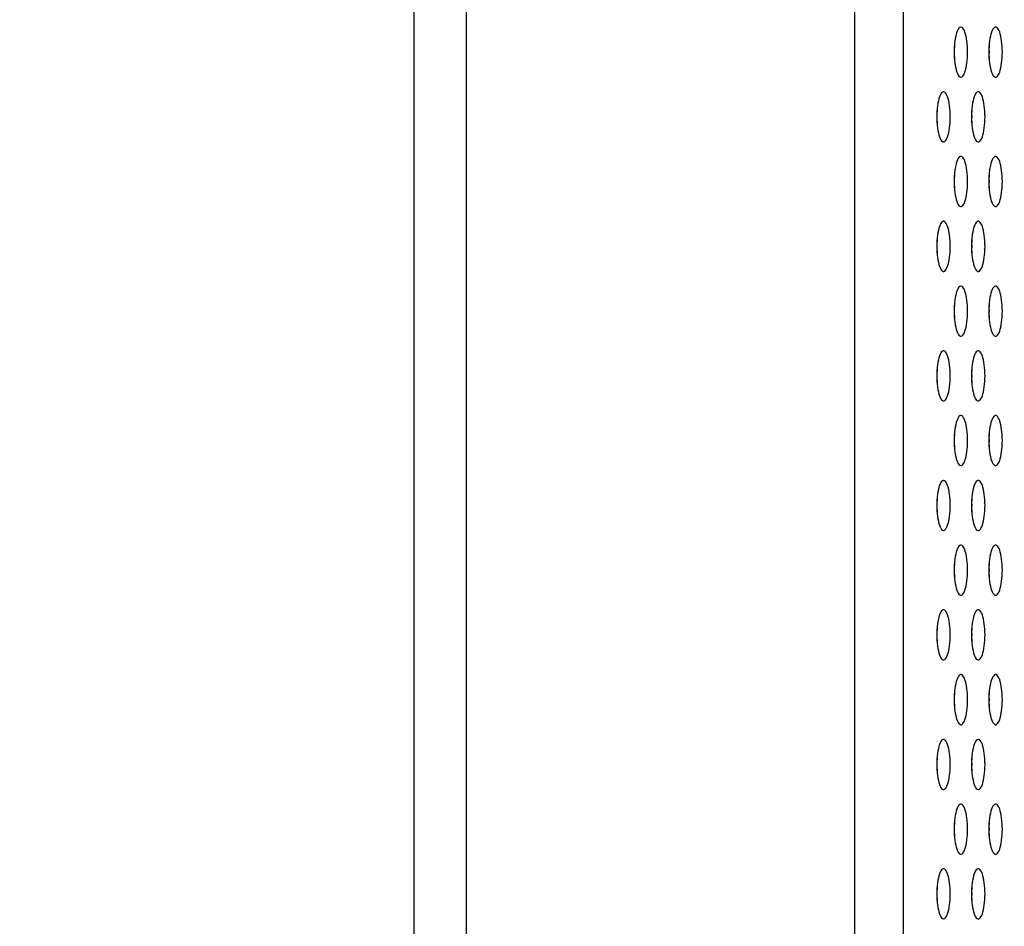
# Model space of a CAD drawing. Extents: x 0 to 3000, y 0 to 2000.
# Drawn here: x 1624 to 1671, y 725 to 769 of the extents above; entities that cross this region are included whole.
import ezdxf

# ---------------------------------------------------------------- set-up
doc = ezdxf.new("R2010")
doc.units = 0
doc.header["$LTSCALE"] = 165
doc.layers.get('0').update_dxf_attribs({"linetype": 'CONTINUOUS'})
doc.layers.add('MASKING3', color=7, linetype='CONTINUOUS')
doc.dimstyles.get("Standard").update_dxf_attribs({"dimtxt": 2.5, "dimasz": 2.5, "dimexe": 1.25, "dimexo": 0.625, "dimtad": 1, "dimcen": 2.5, "dimazin": 3, "dimtfac": 1, "dimtmove": 0, "dimatfit": 3})

# ---------------------------------------------------------------- blocks, each defined once
blk = doc.blocks.new('_OPEN')
at = {"color": 0, "linetype": 'BYBLOCK'}
for p, q in [((0, 0), (-1, 0.2)), ((-1, -0.2), (0, 0)), ((-1, 0), (0, 0))]:
    blk.add_line(p, q, dxfattribs=at)
blk = doc.blocks.new('*D2')
at = {"color": 2, "linetype": 'CONTINUOUS'}
for p, q in [((1606.487, 922.751), (1576.487, 922.751)), ((1576.487, 922.751), (1640.027, 922.751)), ((1766.452, 922.751), (1640.027, 922.751)), ((1673.567, 922.751), (1766.452, 922.751))]:
    blk.add_line(p, q, dxfattribs=at)
at = {"color": 2, "linetype": 'CONTINUOUS', "xscale": 20, "yscale": 20, "zscale": 20}
blk.add_blockref('_OPEN', (1606.487, 922.751), dxfattribs=at)
at = {"color": 2, "linetype": 'CONTINUOUS', "xscale": 20, "yscale": 20, "zscale": 20, "rotation": 180}
blk.add_blockref('_OPEN', (1673.567, 922.751), dxfattribs=at)

msp = doc.modelspace()

# ---------------------------------------------------------------- linework, layer by layer
at = {"color": 7, "linetype": 'CONTINUOUS'}
for p, q in [((1642.487, 565.066), (1642.487, 1124.866)), ((1665.891, 998.099), (1665.891, 649.311)), ((1644.987, 637.982), (1644.987, 983.618))]:
    msp.add_line(p, q, dxfattribs=at)
for points in [[(1663.562, 997.633), (1663.562, 649.109), (1663.561, 648.907), (1663.56, 648.705)], [(1668.65, 768.366), (1668.631, 768.364), (1668.593, 768.347), (1668.556, 768.313), (1668.521, 768.264), (1668.487, 768.2), (1668.456, 768.121), (1668.427, 768.03), (1668.402, 767.928), (1668.38, 767.815), (1668.362, 767.695), (1668.347, 767.569), (1668.337, 767.437), (1668.331, 767.302), (1668.329, 767.166)], [(1668.972, 767.166), (1668.97, 767.302), (1668.964, 767.437), (1668.953, 767.569), (1668.939, 767.695), (1668.921, 767.815), (1668.899, 767.928), (1668.873, 768.03), (1668.845, 768.121), (1668.814, 768.2), (1668.78, 768.264), (1668.744, 768.313), (1668.707, 768.347), (1668.669, 768.364), (1668.65, 768.366)], [(1670.312, 768.366), (1670.293, 768.364), (1670.255, 768.347), (1670.218, 768.313), (1670.182, 768.264), (1670.148, 768.2), (1670.117, 768.121), (1670.088, 768.03), (1670.063, 767.928), (1670.041, 767.815), (1670.023, 767.695), (1670.009, 767.569), (1669.998, 767.437), (1669.992, 767.302), (1669.99, 767.166)], [(1670.633, 767.166), (1670.631, 767.302), (1670.625, 767.437), (1670.615, 767.569), (1670.6, 767.695), (1670.582, 767.815), (1670.56, 767.928), (1670.535, 768.03), (1670.506, 768.121), (1670.475, 768.2), (1670.441, 768.264), (1670.406, 768.313), (1670.369, 768.347), (1670.331, 768.364), (1670.312, 768.366)], [(1668.329, 767.166), (1668.331, 767.03), (1668.337, 766.895), (1668.347, 766.763), (1668.362, 766.637), (1668.38, 766.516), (1668.402, 766.404), (1668.427, 766.302), (1668.456, 766.211), (1668.487, 766.132), (1668.521, 766.068), (1668.556, 766.018), (1668.593, 765.985), (1668.631, 765.968), (1668.65, 765.966)], [(1668.351, 767.166), (1668.349, 767.302), (1668.342, 767.437), (1668.34, 767.471)], [(1668.34, 766.861), (1668.342, 766.895), (1668.349, 767.03), (1668.351, 767.166)], [(1668.65, 765.966), (1668.669, 765.968), (1668.707, 765.985), (1668.744, 766.018), (1668.78, 766.068), (1668.814, 766.132), (1668.845, 766.211), (1668.873, 766.302), (1668.899, 766.404), (1668.921, 766.516), (1668.939, 766.637), (1668.953, 766.763), (1668.964, 766.895), (1668.97, 767.03), (1668.972, 767.166)], [(1669.99, 767.166), (1669.992, 767.03), (1669.998, 766.895), (1670.009, 766.763), (1670.023, 766.637), (1670.041, 766.516), (1670.063, 766.404), (1670.088, 766.302), (1670.117, 766.211), (1670.148, 766.132), (1670.182, 766.068), (1670.218, 766.018), (1670.255, 765.985), (1670.293, 765.968), (1670.312, 765.966)], [(1670.012, 767.166), (1670.01, 767.302), (1670.004, 767.437), (1670.001, 767.471)], [(1670.001, 766.861), (1670.004, 766.895), (1670.01, 767.03), (1670.012, 767.166)], [(1670.312, 765.966), (1670.331, 765.968), (1670.369, 765.985), (1670.406, 766.018), (1670.441, 766.068), (1670.475, 766.132), (1670.506, 766.211), (1670.535, 766.302), (1670.56, 766.404), (1670.582, 766.516), (1670.6, 766.637), (1670.615, 766.763), (1670.625, 766.895), (1670.631, 767.03), (1670.633, 767.166)], [(1667.82, 765.266), (1667.801, 765.264), (1667.763, 765.247), (1667.726, 765.213), (1667.69, 765.164), (1667.656, 765.1), (1667.625, 765.021), (1667.597, 764.93), (1667.571, 764.828), (1667.549, 764.715), (1667.531, 764.595), (1667.517, 764.469), (1667.506, 764.337), (1667.5, 764.202), (1667.498, 764.066)], [(1668.141, 764.066), (1668.139, 764.202), (1668.133, 764.337), (1668.123, 764.469), (1668.108, 764.595), (1668.09, 764.715), (1668.068, 764.828), (1668.043, 764.93), (1668.014, 765.021), (1667.983, 765.1), (1667.949, 765.164), (1667.914, 765.213), (1667.877, 765.247), (1667.839, 765.264), (1667.82, 765.266)], [(1669.481, 765.266), (1669.462, 765.264), (1669.424, 765.247), (1669.387, 765.213), (1669.351, 765.164), (1669.318, 765.1), (1669.286, 765.021), (1669.258, 764.93), (1669.232, 764.828), (1669.211, 764.715), (1669.192, 764.595), (1669.178, 764.469), (1669.168, 764.337), (1669.162, 764.202), (1669.159, 764.066)], [(1669.803, 764.066), (1669.8, 764.202), (1669.794, 764.337), (1669.784, 764.469), (1669.77, 764.595), (1669.751, 764.715), (1669.729, 764.828), (1669.704, 764.93), (1669.676, 765.021), (1669.644, 765.1), (1669.611, 765.164), (1669.575, 765.213), (1669.538, 765.247), (1669.5, 765.264), (1669.481, 765.266)], [(1667.52, 764.066), (1667.518, 764.202), (1667.512, 764.337), (1667.509, 764.371)], [(1669.181, 764.066), (1669.179, 764.202), (1669.173, 764.337), (1669.17, 764.371)], [(1667.498, 764.066), (1667.5, 763.93), (1667.506, 763.795), (1667.517, 763.663), (1667.531, 763.537), (1667.549, 763.416), (1667.571, 763.304), (1667.597, 763.202), (1667.625, 763.111), (1667.656, 763.032), (1667.69, 762.968), (1667.726, 762.918), (1667.763, 762.885), (1667.801, 762.868), (1667.82, 762.866)], [(1667.509, 763.761), (1667.512, 763.795), (1667.518, 763.93), (1667.52, 764.066)], [(1667.82, 762.866), (1667.839, 762.868), (1667.877, 762.885), (1667.914, 762.918), (1667.949, 762.968), (1667.983, 763.032), (1668.014, 763.111), (1668.043, 763.202), (1668.068, 763.304), (1668.09, 763.416), (1668.108, 763.537), (1668.123, 763.663), (1668.133, 763.795), (1668.139, 763.93), (1668.141, 764.066)], [(1669.159, 764.066), (1669.162, 763.93), (1669.168, 763.795), (1669.178, 763.663), (1669.192, 763.537), (1669.211, 763.416), (1669.232, 763.304), (1669.258, 763.202), (1669.286, 763.111), (1669.318, 763.032), (1669.351, 762.968), (1669.387, 762.918), (1669.424, 762.885), (1669.462, 762.868), (1669.481, 762.866)], [(1669.17, 763.761), (1669.173, 763.795), (1669.179, 763.93), (1669.181, 764.066)], [(1669.481, 762.866), (1669.5, 762.868), (1669.538, 762.885), (1669.575, 762.918), (1669.611, 762.968), (1669.644, 763.032), (1669.676, 763.111), (1669.704, 763.202), (1669.729, 763.304), (1669.751, 763.416), (1669.77, 763.537), (1669.784, 763.663), (1669.794, 763.795), (1669.8, 763.93), (1669.803, 764.066)], [(1668.65, 762.166), (1668.631, 762.164), (1668.593, 762.147), (1668.556, 762.113), (1668.521, 762.064), (1668.487, 762), (1668.456, 761.921), (1668.427, 761.83), (1668.402, 761.728), (1668.38, 761.615), (1668.362, 761.495), (1668.347, 761.369), (1668.337, 761.237), (1668.331, 761.102), (1668.329, 760.966)], [(1668.972, 760.966), (1668.97, 761.102), (1668.964, 761.237), (1668.953, 761.369), (1668.939, 761.495), (1668.921, 761.615), (1668.899, 761.728), (1668.873, 761.83), (1668.845, 761.921), (1668.814, 762), (1668.78, 762.064), (1668.744, 762.113), (1668.707, 762.147), (1668.669, 762.164), (1668.65, 762.166)], [(1670.312, 762.166), (1670.293, 762.164), (1670.255, 762.147), (1670.218, 762.113), (1670.182, 762.064), (1670.148, 762), (1670.117, 761.921), (1670.088, 761.83), (1670.063, 761.728), (1670.041, 761.615), (1670.023, 761.495), (1670.009, 761.369), (1669.998, 761.237), (1669.992, 761.102), (1669.99, 760.966)], [(1670.633, 760.966), (1670.631, 761.102), (1670.625, 761.237), (1670.615, 761.369), (1670.6, 761.495), (1670.582, 761.615), (1670.56, 761.728), (1670.535, 761.83), (1670.506, 761.921), (1670.475, 762), (1670.441, 762.064), (1670.406, 762.113), (1670.369, 762.147), (1670.331, 762.164), (1670.312, 762.166)], [(1668.351, 760.966), (1668.349, 761.102), (1668.342, 761.237), (1668.34, 761.271)], [(1670.012, 760.966), (1670.01, 761.102), (1670.004, 761.237), (1670.001, 761.271)], [(1668.329, 760.966), (1668.331, 760.83), (1668.337, 760.695), (1668.347, 760.563), (1668.362, 760.437), (1668.38, 760.316), (1668.402, 760.204), (1668.427, 760.102), (1668.456, 760.011), (1668.487, 759.932), (1668.521, 759.868), (1668.556, 759.818), (1668.593, 759.785), (1668.631, 759.768), (1668.65, 759.766)], [(1668.34, 760.661), (1668.342, 760.695), (1668.349, 760.83), (1668.351, 760.966)], [(1668.65, 759.766), (1668.669, 759.768), (1668.707, 759.785), (1668.744, 759.818), (1668.78, 759.868), (1668.814, 759.932), (1668.845, 760.011), (1668.873, 760.102), (1668.899, 760.204), (1668.921, 760.316), (1668.939, 760.437), (1668.953, 760.563), (1668.964, 760.695), (1668.97, 760.83), (1668.972, 760.966)], [(1669.99, 760.966), (1669.992, 760.83), (1669.998, 760.695), (1670.009, 760.563), (1670.023, 760.437), (1670.041, 760.316), (1670.063, 760.204), (1670.088, 760.102), (1670.117, 760.011), (1670.148, 759.932), (1670.182, 759.868), (1670.218, 759.818), (1670.255, 759.785), (1670.293, 759.768), (1670.312, 759.766)], [(1670.001, 760.661), (1670.004, 760.695), (1670.01, 760.83), (1670.012, 760.966)], [(1670.312, 759.766), (1670.331, 759.768), (1670.369, 759.785), (1670.406, 759.818), (1670.441, 759.868), (1670.475, 759.932), (1670.506, 760.011), (1670.535, 760.102), (1670.56, 760.204), (1670.582, 760.316), (1670.6, 760.437), (1670.615, 760.563), (1670.625, 760.695), (1670.631, 760.83), (1670.633, 760.966)], [(1667.82, 759.066), (1667.801, 759.064), (1667.763, 759.047), (1667.726, 759.013), (1667.69, 758.964), (1667.656, 758.9), (1667.625, 758.821), (1667.597, 758.73), (1667.571, 758.628), (1667.549, 758.515), (1667.531, 758.395), (1667.517, 758.269), (1667.506, 758.137), (1667.5, 758.002), (1667.498, 757.866)], [(1668.141, 757.866), (1668.139, 758.002), (1668.133, 758.137), (1668.123, 758.269), (1668.108, 758.395), (1668.09, 758.515), (1668.068, 758.628), (1668.043, 758.73), (1668.014, 758.821), (1667.983, 758.9), (1667.949, 758.964), (1667.914, 759.013), (1667.877, 759.047), (1667.839, 759.064), (1667.82, 759.066)], [(1669.481, 759.066), (1669.462, 759.064), (1669.424, 759.047), (1669.387, 759.013), (1669.351, 758.964), (1669.318, 758.9), (1669.286, 758.821), (1669.258, 758.73), (1669.232, 758.628), (1669.211, 758.515), (1669.192, 758.395), (1669.178, 758.269), (1669.168, 758.137), (1669.162, 758.002), (1669.159, 757.866)], [(1669.803, 757.866), (1669.8, 758.002), (1669.794, 758.137), (1669.784, 758.269), (1669.77, 758.395), (1669.751, 758.515), (1669.729, 758.628), (1669.704, 758.73), (1669.676, 758.821), (1669.644, 758.9), (1669.611, 758.964), (1669.575, 759.013), (1669.538, 759.047), (1669.5, 759.064), (1669.481, 759.066)], [(1667.52, 757.866), (1667.518, 758.002), (1667.512, 758.137), (1667.509, 758.171)], [(1669.181, 757.866), (1669.179, 758.002), (1669.173, 758.137), (1669.17, 758.171)], [(1667.498, 757.866), (1667.5, 757.73), (1667.506, 757.595), (1667.517, 757.463), (1667.531, 757.337), (1667.549, 757.216), (1667.571, 757.104), (1667.597, 757.002), (1667.625, 756.911), (1667.656, 756.832), (1667.69, 756.768), (1667.726, 756.718), (1667.763, 756.685), (1667.801, 756.668), (1667.82, 756.666)], [(1667.509, 757.561), (1667.512, 757.595), (1667.518, 757.73), (1667.52, 757.866)], [(1667.82, 756.666), (1667.839, 756.668), (1667.877, 756.685), (1667.914, 756.718), (1667.949, 756.768), (1667.983, 756.832), (1668.014, 756.911), (1668.043, 757.002), (1668.068, 757.104), (1668.09, 757.216), (1668.108, 757.337), (1668.123, 757.463), (1668.133, 757.595), (1668.139, 757.73), (1668.141, 757.866)], [(1669.159, 757.866), (1669.162, 757.73), (1669.168, 757.595), (1669.178, 757.463), (1669.192, 757.337), (1669.211, 757.216), (1669.232, 757.104), (1669.258, 757.002), (1669.286, 756.911), (1669.318, 756.832), (1669.351, 756.768), (1669.387, 756.718), (1669.424, 756.685), (1669.462, 756.668), (1669.481, 756.666)], [(1669.17, 757.561), (1669.173, 757.595), (1669.179, 757.73), (1669.181, 757.866)], [(1669.481, 756.666), (1669.5, 756.668), (1669.538, 756.685), (1669.575, 756.718), (1669.611, 756.768), (1669.644, 756.832), (1669.676, 756.911), (1669.704, 757.002), (1669.729, 757.104), (1669.751, 757.216), (1669.77, 757.337), (1669.784, 757.463), (1669.794, 757.595), (1669.8, 757.73), (1669.803, 757.866)], [(1668.65, 755.966), (1668.631, 755.964), (1668.593, 755.947), (1668.556, 755.913), (1668.521, 755.864), (1668.487, 755.8), (1668.456, 755.721), (1668.427, 755.63), (1668.402, 755.528), (1668.38, 755.415), (1668.362, 755.295), (1668.347, 755.169), (1668.337, 755.037), (1668.331, 754.902), (1668.329, 754.766)], [(1668.972, 754.766), (1668.97, 754.902), (1668.964, 755.037), (1668.953, 755.169), (1668.939, 755.295), (1668.921, 755.415), (1668.899, 755.528), (1668.873, 755.63), (1668.845, 755.721), (1668.814, 755.8), (1668.78, 755.864), (1668.744, 755.913), (1668.707, 755.947), (1668.669, 755.964), (1668.65, 755.966)], [(1670.312, 755.966), (1670.293, 755.964), (1670.255, 755.947), (1670.218, 755.913), (1670.182, 755.864), (1670.148, 755.8), (1670.117, 755.721), (1670.088, 755.63), (1670.063, 755.528), (1670.041, 755.415), (1670.023, 755.295), (1670.009, 755.169), (1669.998, 755.037), (1669.992, 754.902), (1669.99, 754.766)], [(1670.633, 754.766), (1670.631, 754.902), (1670.625, 755.037), (1670.615, 755.169), (1670.6, 755.295), (1670.582, 755.415), (1670.56, 755.528), (1670.535, 755.63), (1670.506, 755.721), (1670.475, 755.8), (1670.441, 755.864), (1670.406, 755.913), (1670.369, 755.947), (1670.331, 755.964), (1670.312, 755.966)], [(1668.351, 754.766), (1668.349, 754.902), (1668.342, 755.037), (1668.34, 755.071)], [(1670.012, 754.766), (1670.01, 754.902), (1670.004, 755.037), (1670.001, 755.071)], [(1668.329, 754.766), (1668.331, 754.63), (1668.337, 754.495), (1668.347, 754.363), (1668.362, 754.237), (1668.38, 754.116), (1668.402, 754.004), (1668.427, 753.902), (1668.456, 753.811), (1668.487, 753.732), (1668.521, 753.668), (1668.556, 753.618), (1668.593, 753.585), (1668.631, 753.568), (1668.65, 753.566)], [(1668.34, 754.461), (1668.342, 754.495), (1668.349, 754.63), (1668.351, 754.766)], [(1668.65, 753.566), (1668.669, 753.568), (1668.707, 753.585), (1668.744, 753.618), (1668.78, 753.668), (1668.814, 753.732), (1668.845, 753.811), (1668.873, 753.902), (1668.899, 754.004), (1668.921, 754.116), (1668.939, 754.237), (1668.953, 754.363), (1668.964, 754.495), (1668.97, 754.63), (1668.972, 754.766)], [(1669.99, 754.766), (1669.992, 754.63), (1669.998, 754.495), (1670.009, 754.363), (1670.023, 754.237), (1670.041, 754.116), (1670.063, 754.004), (1670.088, 753.902), (1670.117, 753.811), (1670.148, 753.732), (1670.182, 753.668), (1670.218, 753.618), (1670.255, 753.585), (1670.293, 753.568), (1670.312, 753.566)], [(1670.001, 754.461), (1670.004, 754.495), (1670.01, 754.63), (1670.012, 754.766)], [(1670.312, 753.566), (1670.331, 753.568), (1670.369, 753.585), (1670.406, 753.618), (1670.441, 753.668), (1670.475, 753.732), (1670.506, 753.811), (1670.535, 753.902), (1670.56, 754.004), (1670.582, 754.116), (1670.6, 754.237), (1670.615, 754.363), (1670.625, 754.495), (1670.631, 754.63), (1670.633, 754.766)], [(1667.82, 752.866), (1667.801, 752.864), (1667.763, 752.847), (1667.726, 752.813), (1667.69, 752.764), (1667.656, 752.7), (1667.625, 752.621), (1667.597, 752.53), (1667.571, 752.428), (1667.549, 752.315), (1667.531, 752.195), (1667.517, 752.069), (1667.506, 751.937), (1667.5, 751.802), (1667.498, 751.666)], [(1668.141, 751.666), (1668.139, 751.802), (1668.133, 751.937), (1668.123, 752.069), (1668.108, 752.195), (1668.09, 752.315), (1668.068, 752.428), (1668.043, 752.53), (1668.014, 752.621), (1667.983, 752.7), (1667.949, 752.764), (1667.914, 752.813), (1667.877, 752.847), (1667.839, 752.864), (1667.82, 752.866)], [(1669.481, 752.866), (1669.462, 752.864), (1669.424, 752.847), (1669.387, 752.813), (1669.351, 752.764), (1669.318, 752.7), (1669.286, 752.621), (1669.258, 752.53), (1669.232, 752.428), (1669.211, 752.315), (1669.192, 752.195), (1669.178, 752.069), (1669.168, 751.937), (1669.162, 751.802), (1669.159, 751.666)], [(1669.803, 751.666), (1669.8, 751.802), (1669.794, 751.937), (1669.784, 752.069), (1669.77, 752.195), (1669.751, 752.315), (1669.729, 752.428), (1669.704, 752.53), (1669.676, 752.621), (1669.644, 752.7), (1669.611, 752.764), (1669.575, 752.813), (1669.538, 752.847), (1669.5, 752.864), (1669.481, 752.866)], [(1667.498, 751.666), (1667.5, 751.53), (1667.506, 751.395), (1667.517, 751.263), (1667.531, 751.137), (1667.549, 751.016), (1667.571, 750.904), (1667.597, 750.802), (1667.625, 750.711), (1667.656, 750.632), (1667.69, 750.568), (1667.726, 750.518), (1667.763, 750.485), (1667.801, 750.468), (1667.82, 750.466)], [(1667.52, 751.666), (1667.518, 751.802), (1667.512, 751.937), (1667.509, 751.971)], [(1667.509, 751.361), (1667.512, 751.395), (1667.518, 751.53), (1667.52, 751.666)], [(1667.82, 750.466), (1667.839, 750.468), (1667.877, 750.485), (1667.914, 750.518), (1667.949, 750.568), (1667.983, 750.632), (1668.014, 750.711), (1668.043, 750.802), (1668.068, 750.904), (1668.09, 751.016), (1668.108, 751.137), (1668.123, 751.263), (1668.133, 751.395), (1668.139, 751.53), (1668.141, 751.666)], [(1669.159, 751.666), (1669.162, 751.53), (1669.168, 751.395), (1669.178, 751.263), (1669.192, 751.137), (1669.211, 751.016), (1669.232, 750.904), (1669.258, 750.802), (1669.286, 750.711), (1669.318, 750.632), (1669.351, 750.568), (1669.387, 750.518), (1669.424, 750.485), (1669.462, 750.468), (1669.481, 750.466)], [(1669.181, 751.666), (1669.179, 751.802), (1669.173, 751.937), (1669.17, 751.971)], [(1669.17, 751.361), (1669.173, 751.395), (1669.179, 751.53), (1669.181, 751.666)], [(1669.481, 750.466), (1669.5, 750.468), (1669.538, 750.485), (1669.575, 750.518), (1669.611, 750.568), (1669.644, 750.632), (1669.676, 750.711), (1669.704, 750.802), (1669.729, 750.904), (1669.751, 751.016), (1669.77, 751.137), (1669.784, 751.263), (1669.794, 751.395), (1669.8, 751.53), (1669.803, 751.666)], [(1668.65, 749.766), (1668.631, 749.764), (1668.593, 749.747), (1668.556, 749.713), (1668.521, 749.664), (1668.487, 749.6), (1668.456, 749.521), (1668.427, 749.43), (1668.402, 749.328), (1668.38, 749.215), (1668.362, 749.095), (1668.347, 748.969), (1668.337, 748.837), (1668.331, 748.702), (1668.329, 748.566)], [(1668.972, 748.566), (1668.97, 748.702), (1668.964, 748.837), (1668.953, 748.969), (1668.939, 749.095), (1668.921, 749.215), (1668.899, 749.328), (1668.873, 749.43), (1668.845, 749.521), (1668.814, 749.6), (1668.78, 749.664), (1668.744, 749.713), (1668.707, 749.747), (1668.669, 749.764), (1668.65, 749.766)], [(1670.312, 749.766), (1670.293, 749.764), (1670.255, 749.747), (1670.218, 749.713), (1670.182, 749.664), (1670.148, 749.6), (1670.117, 749.521), (1670.088, 749.43), (1670.063, 749.328), (1670.041, 749.215), (1670.023, 749.095), (1670.009, 748.969), (1669.998, 748.837), (1669.992, 748.702), (1669.99, 748.566)], [(1670.633, 748.566), (1670.631, 748.702), (1670.625, 748.837), (1670.615, 748.969), (1670.6, 749.095), (1670.582, 749.215), (1670.56, 749.328), (1670.535, 749.43), (1670.506, 749.521), (1670.475, 749.6), (1670.441, 749.664), (1670.406, 749.713), (1670.369, 749.747), (1670.331, 749.764), (1670.312, 749.766)], [(1668.351, 748.566), (1668.349, 748.702), (1668.342, 748.837), (1668.34, 748.871)], [(1670.012, 748.566), (1670.01, 748.702), (1670.004, 748.837), (1670.001, 748.871)], [(1668.329, 748.566), (1668.331, 748.43), (1668.337, 748.295), (1668.347, 748.163), (1668.362, 748.037), (1668.38, 747.916), (1668.402, 747.804), (1668.427, 747.702), (1668.456, 747.611), (1668.487, 747.532), (1668.521, 747.468), (1668.556, 747.418), (1668.593, 747.385), (1668.631, 747.368), (1668.65, 747.366)], [(1668.34, 748.261), (1668.342, 748.295), (1668.349, 748.43), (1668.351, 748.566)], [(1668.65, 747.366), (1668.669, 747.368), (1668.707, 747.385), (1668.744, 747.418), (1668.78, 747.468), (1668.814, 747.532), (1668.845, 747.611), (1668.873, 747.702), (1668.899, 747.804), (1668.921, 747.916), (1668.939, 748.037), (1668.953, 748.163), (1668.964, 748.295), (1668.97, 748.43), (1668.972, 748.566)], [(1669.99, 748.566), (1669.992, 748.43), (1669.998, 748.295), (1670.009, 748.163), (1670.023, 748.037), (1670.041, 747.916), (1670.063, 747.804), (1670.088, 747.702), (1670.117, 747.611), (1670.148, 747.532), (1670.182, 747.468), (1670.218, 747.418), (1670.255, 747.385), (1670.293, 747.368), (1670.312, 747.366)], [(1670.001, 748.261), (1670.004, 748.295), (1670.01, 748.43), (1670.012, 748.566)], [(1670.312, 747.366), (1670.331, 747.368), (1670.369, 747.385), (1670.406, 747.418), (1670.441, 747.468), (1670.475, 747.532), (1670.506, 747.611), (1670.535, 747.702), (1670.56, 747.804), (1670.582, 747.916), (1670.6, 748.037), (1670.615, 748.163), (1670.625, 748.295), (1670.631, 748.43), (1670.633, 748.566)], [(1667.82, 746.666), (1667.801, 746.664), (1667.763, 746.647), (1667.726, 746.613), (1667.69, 746.564), (1667.656, 746.5), (1667.625, 746.421), (1667.597, 746.33), (1667.571, 746.228), (1667.549, 746.115), (1667.531, 745.995), (1667.517, 745.869), (1667.506, 745.737), (1667.5, 745.602), (1667.498, 745.466)], [(1668.141, 745.466), (1668.139, 745.602), (1668.133, 745.737), (1668.123, 745.869), (1668.108, 745.995), (1668.09, 746.115), (1668.068, 746.228), (1668.043, 746.33), (1668.014, 746.421), (1667.983, 746.5), (1667.949, 746.564), (1667.914, 746.613), (1667.877, 746.647), (1667.839, 746.664), (1667.82, 746.666)], [(1669.481, 746.666), (1669.462, 746.664), (1669.424, 746.647), (1669.387, 746.613), (1669.351, 746.564), (1669.318, 746.5), (1669.286, 746.421), (1669.258, 746.33), (1669.232, 746.228), (1669.211, 746.115), (1669.192, 745.995), (1669.178, 745.869), (1669.168, 745.737), (1669.162, 745.602), (1669.159, 745.466)], [(1669.803, 745.466), (1669.8, 745.602), (1669.794, 745.737), (1669.784, 745.869), (1669.77, 745.995), (1669.751, 746.115), (1669.729, 746.228), (1669.704, 746.33), (1669.676, 746.421), (1669.644, 746.5), (1669.611, 746.564), (1669.575, 746.613), (1669.538, 746.647), (1669.5, 746.664), (1669.481, 746.666)], [(1667.498, 745.466), (1667.5, 745.33), (1667.506, 745.195), (1667.517, 745.063), (1667.531, 744.937), (1667.549, 744.816), (1667.571, 744.704), (1667.597, 744.602), (1667.625, 744.511), (1667.656, 744.432), (1667.69, 744.368), (1667.726, 744.318), (1667.763, 744.285), (1667.801, 744.268), (1667.82, 744.266)], [(1667.52, 745.466), (1667.518, 745.602), (1667.512, 745.737), (1667.509, 745.771)], [(1667.509, 745.161), (1667.512, 745.195), (1667.518, 745.33), (1667.52, 745.466)], [(1667.82, 744.266), (1667.839, 744.268), (1667.877, 744.285), (1667.914, 744.318), (1667.949, 744.368), (1667.983, 744.432), (1668.014, 744.511), (1668.043, 744.602), (1668.068, 744.704), (1668.09, 744.816), (1668.108, 744.937), (1668.123, 745.063), (1668.133, 745.195), (1668.139, 745.33), (1668.141, 745.466)], [(1669.159, 745.466), (1669.162, 745.33), (1669.168, 745.195), (1669.178, 745.063), (1669.192, 744.937), (1669.211, 744.816), (1669.232, 744.704), (1669.258, 744.602), (1669.286, 744.511), (1669.318, 744.432), (1669.351, 744.368), (1669.387, 744.318), (1669.424, 744.285), (1669.462, 744.268), (1669.481, 744.266)], [(1669.181, 745.466), (1669.179, 745.602), (1669.173, 745.737), (1669.17, 745.771)], [(1669.17, 745.161), (1669.173, 745.195), (1669.179, 745.33), (1669.181, 745.466)], [(1669.481, 744.266), (1669.5, 744.268), (1669.538, 744.285), (1669.575, 744.318), (1669.611, 744.368), (1669.644, 744.432), (1669.676, 744.511), (1669.704, 744.602), (1669.729, 744.704), (1669.751, 744.816), (1669.77, 744.937), (1669.784, 745.063), (1669.794, 745.195), (1669.8, 745.33), (1669.803, 745.466)], [(1668.65, 743.566), (1668.631, 743.564), (1668.593, 743.547), (1668.556, 743.513), (1668.521, 743.464), (1668.487, 743.4), (1668.456, 743.321), (1668.427, 743.23), (1668.402, 743.128), (1668.38, 743.015), (1668.362, 742.895), (1668.347, 742.769), (1668.337, 742.637), (1668.331, 742.502), (1668.329, 742.366)], [(1668.972, 742.366), (1668.97, 742.502), (1668.964, 742.637), (1668.953, 742.769), (1668.939, 742.895), (1668.921, 743.015), (1668.899, 743.128), (1668.873, 743.23), (1668.845, 743.321), (1668.814, 743.4), (1668.78, 743.464), (1668.744, 743.513), (1668.707, 743.547), (1668.669, 743.564), (1668.65, 743.566)], [(1670.312, 743.566), (1670.293, 743.564), (1670.255, 743.547), (1670.218, 743.513), (1670.182, 743.464), (1670.148, 743.4), (1670.117, 743.321), (1670.088, 743.23), (1670.063, 743.128), (1670.041, 743.015), (1670.023, 742.895), (1670.009, 742.769), (1669.998, 742.637), (1669.992, 742.502), (1669.99, 742.366)], [(1670.633, 742.366), (1670.631, 742.502), (1670.625, 742.637), (1670.615, 742.769), (1670.6, 742.895), (1670.582, 743.015), (1670.56, 743.128), (1670.535, 743.23), (1670.506, 743.321), (1670.475, 743.4), (1670.441, 743.464), (1670.406, 743.513), (1670.369, 743.547), (1670.331, 743.564), (1670.312, 743.566)], [(1668.351, 742.366), (1668.349, 742.502), (1668.342, 742.637), (1668.34, 742.671)], [(1670.012, 742.366), (1670.01, 742.502), (1670.004, 742.637), (1670.001, 742.671)], [(1668.329, 742.366), (1668.331, 742.23), (1668.337, 742.095), (1668.347, 741.963), (1668.362, 741.837), (1668.38, 741.716), (1668.402, 741.604), (1668.427, 741.502), (1668.456, 741.411), (1668.487, 741.332), (1668.521, 741.268), (1668.556, 741.218), (1668.593, 741.185), (1668.631, 741.168), (1668.65, 741.166)], [(1668.34, 742.061), (1668.342, 742.095), (1668.349, 742.23), (1668.351, 742.366)], [(1668.65, 741.166), (1668.669, 741.168), (1668.707, 741.185), (1668.744, 741.218), (1668.78, 741.268), (1668.814, 741.332), (1668.845, 741.411), (1668.873, 741.502), (1668.899, 741.604), (1668.921, 741.716), (1668.939, 741.837), (1668.953, 741.963), (1668.964, 742.095), (1668.97, 742.23), (1668.972, 742.366)], [(1669.99, 742.366), (1669.992, 742.23), (1669.998, 742.095), (1670.009, 741.963), (1670.023, 741.837), (1670.041, 741.716), (1670.063, 741.604), (1670.088, 741.502), (1670.117, 741.411), (1670.148, 741.332), (1670.182, 741.268), (1670.218, 741.218), (1670.255, 741.185), (1670.293, 741.168), (1670.312, 741.166)], [(1670.001, 742.061), (1670.004, 742.095), (1670.01, 742.23), (1670.012, 742.366)], [(1670.312, 741.166), (1670.331, 741.168), (1670.369, 741.185), (1670.406, 741.218), (1670.441, 741.268), (1670.475, 741.332), (1670.506, 741.411), (1670.535, 741.502), (1670.56, 741.604), (1670.582, 741.716), (1670.6, 741.837), (1670.615, 741.963), (1670.625, 742.095), (1670.631, 742.23), (1670.633, 742.366)], [(1667.82, 740.466), (1667.801, 740.464), (1667.763, 740.447), (1667.726, 740.413), (1667.69, 740.364), (1667.656, 740.3), (1667.625, 740.221), (1667.597, 740.13), (1667.571, 740.028), (1667.549, 739.915), (1667.531, 739.795), (1667.517, 739.669), (1667.506, 739.537), (1667.5, 739.402), (1667.498, 739.266)], [(1668.141, 739.266), (1668.139, 739.402), (1668.133, 739.537), (1668.123, 739.669), (1668.108, 739.795), (1668.09, 739.915), (1668.068, 740.028), (1668.043, 740.13), (1668.014, 740.221), (1667.983, 740.3), (1667.949, 740.364), (1667.914, 740.413), (1667.877, 740.447), (1667.839, 740.464), (1667.82, 740.466)], [(1669.481, 740.466), (1669.462, 740.464), (1669.424, 740.447), (1669.387, 740.413), (1669.351, 740.364), (1669.318, 740.3), (1669.286, 740.221), (1669.258, 740.13), (1669.232, 740.028), (1669.211, 739.915), (1669.192, 739.795), (1669.178, 739.669), (1669.168, 739.537), (1669.162, 739.402), (1669.159, 739.266)], [(1669.803, 739.266), (1669.8, 739.402), (1669.794, 739.537), (1669.784, 739.669), (1669.77, 739.795), (1669.751, 739.915), (1669.729, 740.028), (1669.704, 740.13), (1669.676, 740.221), (1669.644, 740.3), (1669.611, 740.364), (1669.575, 740.413), (1669.538, 740.447), (1669.5, 740.464), (1669.481, 740.466)], [(1667.52, 739.266), (1667.518, 739.402), (1667.512, 739.537), (1667.509, 739.571)], [(1669.181, 739.266), (1669.179, 739.402), (1669.173, 739.537), (1669.17, 739.571)], [(1667.498, 739.266), (1667.5, 739.13), (1667.506, 738.995), (1667.517, 738.863), (1667.531, 738.737), (1667.549, 738.616), (1667.571, 738.504), (1667.597, 738.402), (1667.625, 738.311), (1667.656, 738.232), (1667.69, 738.168), (1667.726, 738.118), (1667.763, 738.085), (1667.801, 738.068), (1667.82, 738.066)], [(1667.509, 738.961), (1667.512, 738.995), (1667.518, 739.13), (1667.52, 739.266)], [(1667.82, 738.066), (1667.839, 738.068), (1667.877, 738.085), (1667.914, 738.118), (1667.949, 738.168), (1667.983, 738.232), (1668.014, 738.311), (1668.043, 738.402), (1668.068, 738.504), (1668.09, 738.616), (1668.108, 738.737), (1668.123, 738.863), (1668.133, 738.995), (1668.139, 739.13), (1668.141, 739.266)], [(1669.159, 739.266), (1669.162, 739.13), (1669.168, 738.995), (1669.178, 738.863), (1669.192, 738.737), (1669.211, 738.616), (1669.232, 738.504), (1669.258, 738.402), (1669.286, 738.311), (1669.318, 738.232), (1669.351, 738.168), (1669.387, 738.118), (1669.424, 738.085), (1669.462, 738.068), (1669.481, 738.066)], [(1669.17, 738.961), (1669.173, 738.995), (1669.179, 739.13), (1669.181, 739.266)], [(1669.481, 738.066), (1669.5, 738.068), (1669.538, 738.085), (1669.575, 738.118), (1669.611, 738.168), (1669.644, 738.232), (1669.676, 738.311), (1669.704, 738.402), (1669.729, 738.504), (1669.751, 738.616), (1669.77, 738.737), (1669.784, 738.863), (1669.794, 738.995), (1669.8, 739.13), (1669.803, 739.266)], [(1668.65, 737.366), (1668.631, 737.364), (1668.593, 737.347), (1668.556, 737.313), (1668.521, 737.264), (1668.487, 737.2), (1668.456, 737.121), (1668.427, 737.03), (1668.402, 736.928), (1668.38, 736.815), (1668.362, 736.695), (1668.347, 736.569), (1668.337, 736.437), (1668.331, 736.302), (1668.329, 736.166)], [(1668.972, 736.166), (1668.97, 736.302), (1668.964, 736.437), (1668.953, 736.569), (1668.939, 736.695), (1668.921, 736.815), (1668.899, 736.928), (1668.873, 737.03), (1668.845, 737.121), (1668.814, 737.2), (1668.78, 737.264), (1668.744, 737.313), (1668.707, 737.347), (1668.669, 737.364), (1668.65, 737.366)], [(1670.312, 737.366), (1670.293, 737.364), (1670.255, 737.347), (1670.218, 737.313), (1670.182, 737.264), (1670.148, 737.2), (1670.117, 737.121), (1670.088, 737.03), (1670.063, 736.928), (1670.041, 736.815), (1670.023, 736.695), (1670.009, 736.569), (1669.998, 736.437), (1669.992, 736.302), (1669.99, 736.166)], [(1670.633, 736.166), (1670.631, 736.302), (1670.625, 736.437), (1670.615, 736.569), (1670.6, 736.695), (1670.582, 736.815), (1670.56, 736.928), (1670.535, 737.03), (1670.506, 737.121), (1670.475, 737.2), (1670.441, 737.264), (1670.406, 737.313), (1670.369, 737.347), (1670.331, 737.364), (1670.312, 737.366)], [(1668.329, 736.166), (1668.331, 736.03), (1668.337, 735.895), (1668.347, 735.763), (1668.362, 735.637), (1668.38, 735.516), (1668.402, 735.404), (1668.427, 735.302), (1668.456, 735.211), (1668.487, 735.132), (1668.521, 735.068), (1668.556, 735.018), (1668.593, 734.985), (1668.631, 734.968), (1668.65, 734.966)], [(1668.351, 736.166), (1668.349, 736.302), (1668.342, 736.437), (1668.34, 736.471)], [(1668.34, 735.861), (1668.342, 735.895), (1668.349, 736.03), (1668.351, 736.166)], [(1668.65, 734.966), (1668.669, 734.968), (1668.707, 734.985), (1668.744, 735.018), (1668.78, 735.068), (1668.814, 735.132), (1668.845, 735.211), (1668.873, 735.302), (1668.899, 735.404), (1668.921, 735.516), (1668.939, 735.637), (1668.953, 735.763), (1668.964, 735.895), (1668.97, 736.03), (1668.972, 736.166)], [(1669.99, 736.166), (1669.992, 736.03), (1669.998, 735.895), (1670.009, 735.763), (1670.023, 735.637), (1670.041, 735.516), (1670.063, 735.404), (1670.088, 735.302), (1670.117, 735.211), (1670.148, 735.132), (1670.182, 735.068), (1670.218, 735.018), (1670.255, 734.985), (1670.293, 734.968), (1670.312, 734.966)], [(1670.012, 736.166), (1670.01, 736.302), (1670.004, 736.437), (1670.001, 736.471)], [(1670.001, 735.861), (1670.004, 735.895), (1670.01, 736.03), (1670.012, 736.166)], [(1670.312, 734.966), (1670.331, 734.968), (1670.369, 734.985), (1670.406, 735.018), (1670.441, 735.068), (1670.475, 735.132), (1670.506, 735.211), (1670.535, 735.302), (1670.56, 735.404), (1670.582, 735.516), (1670.6, 735.637), (1670.615, 735.763), (1670.625, 735.895), (1670.631, 736.03), (1670.633, 736.166)], [(1667.82, 734.266), (1667.801, 734.264), (1667.763, 734.247), (1667.726, 734.213), (1667.69, 734.164), (1667.656, 734.1), (1667.625, 734.021), (1667.597, 733.93), (1667.571, 733.828), (1667.549, 733.715), (1667.531, 733.595), (1667.517, 733.469), (1667.506, 733.337), (1667.5, 733.202), (1667.498, 733.066)], [(1668.141, 733.066), (1668.139, 733.202), (1668.133, 733.337), (1668.123, 733.469), (1668.108, 733.595), (1668.09, 733.715), (1668.068, 733.828), (1668.043, 733.93), (1668.014, 734.021), (1667.983, 734.1), (1667.949, 734.164), (1667.914, 734.213), (1667.877, 734.247), (1667.839, 734.264), (1667.82, 734.266)], [(1669.481, 734.266), (1669.462, 734.264), (1669.424, 734.247), (1669.387, 734.213), (1669.351, 734.164), (1669.318, 734.1), (1669.286, 734.021), (1669.258, 733.93), (1669.232, 733.828), (1669.211, 733.715), (1669.192, 733.595), (1669.178, 733.469), (1669.168, 733.337), (1669.162, 733.202), (1669.159, 733.066)], [(1669.803, 733.066), (1669.8, 733.202), (1669.794, 733.337), (1669.784, 733.469), (1669.77, 733.595), (1669.751, 733.715), (1669.729, 733.828), (1669.704, 733.93), (1669.676, 734.021), (1669.644, 734.1), (1669.611, 734.164), (1669.575, 734.213), (1669.538, 734.247), (1669.5, 734.264), (1669.481, 734.266)], [(1667.52, 733.066), (1667.518, 733.202), (1667.512, 733.337), (1667.509, 733.371)], [(1669.181, 733.066), (1669.179, 733.202), (1669.173, 733.337), (1669.17, 733.371)], [(1667.498, 733.066), (1667.5, 732.93), (1667.506, 732.795), (1667.517, 732.663), (1667.531, 732.537), (1667.549, 732.416), (1667.571, 732.304), (1667.597, 732.202), (1667.625, 732.111), (1667.656, 732.032), (1667.69, 731.968), (1667.726, 731.918), (1667.763, 731.885), (1667.801, 731.868), (1667.82, 731.866)], [(1667.509, 732.761), (1667.512, 732.795), (1667.518, 732.93), (1667.52, 733.066)], [(1667.82, 731.866), (1667.839, 731.868), (1667.877, 731.885), (1667.914, 731.918), (1667.949, 731.968), (1667.983, 732.032), (1668.014, 732.111), (1668.043, 732.202), (1668.068, 732.304), (1668.09, 732.416), (1668.108, 732.537), (1668.123, 732.663), (1668.133, 732.795), (1668.139, 732.93), (1668.141, 733.066)], [(1669.159, 733.066), (1669.162, 732.93), (1669.168, 732.795), (1669.178, 732.663), (1669.192, 732.537), (1669.211, 732.416), (1669.232, 732.304), (1669.258, 732.202), (1669.286, 732.111), (1669.318, 732.032), (1669.351, 731.968), (1669.387, 731.918), (1669.424, 731.885), (1669.462, 731.868), (1669.481, 731.866)], [(1669.17, 732.761), (1669.173, 732.795), (1669.179, 732.93), (1669.181, 733.066)], [(1669.481, 731.866), (1669.5, 731.868), (1669.538, 731.885), (1669.575, 731.918), (1669.611, 731.968), (1669.644, 732.032), (1669.676, 732.111), (1669.704, 732.202), (1669.729, 732.304), (1669.751, 732.416), (1669.77, 732.537), (1669.784, 732.663), (1669.794, 732.795), (1669.8, 732.93), (1669.803, 733.066)], [(1668.65, 731.166), (1668.631, 731.164), (1668.593, 731.147), (1668.556, 731.113), (1668.521, 731.064), (1668.487, 731), (1668.456, 730.921), (1668.427, 730.83), (1668.402, 730.728), (1668.38, 730.615), (1668.362, 730.495), (1668.347, 730.369), (1668.337, 730.237), (1668.331, 730.102), (1668.329, 729.966)], [(1668.972, 729.966), (1668.97, 730.102), (1668.964, 730.237), (1668.953, 730.369), (1668.939, 730.495), (1668.921, 730.615), (1668.899, 730.728), (1668.873, 730.83), (1668.845, 730.921), (1668.814, 731), (1668.78, 731.064), (1668.744, 731.113), (1668.707, 731.147), (1668.669, 731.164), (1668.65, 731.166)], [(1670.312, 731.166), (1670.293, 731.164), (1670.255, 731.147), (1670.218, 731.113), (1670.182, 731.064), (1670.148, 731), (1670.117, 730.921), (1670.088, 730.83), (1670.063, 730.728), (1670.041, 730.615), (1670.023, 730.495), (1670.009, 730.369), (1669.998, 730.237), (1669.992, 730.102), (1669.99, 729.966)], [(1670.633, 729.966), (1670.631, 730.102), (1670.625, 730.237), (1670.615, 730.369), (1670.6, 730.495), (1670.582, 730.615), (1670.56, 730.728), (1670.535, 730.83), (1670.506, 730.921), (1670.475, 731), (1670.441, 731.064), (1670.406, 731.113), (1670.369, 731.147), (1670.331, 731.164), (1670.312, 731.166)], [(1668.329, 729.966), (1668.331, 729.83), (1668.337, 729.695), (1668.347, 729.563), (1668.362, 729.437), (1668.38, 729.316), (1668.402, 729.204), (1668.427, 729.102), (1668.456, 729.011), (1668.487, 728.932), (1668.521, 728.868), (1668.556, 728.818), (1668.593, 728.785), (1668.631, 728.768), (1668.65, 728.766)], [(1668.351, 729.966), (1668.349, 730.102), (1668.342, 730.237), (1668.34, 730.271)], [(1668.34, 729.661), (1668.342, 729.695), (1668.349, 729.83), (1668.351, 729.966)], [(1668.65, 728.766), (1668.669, 728.768), (1668.707, 728.785), (1668.744, 728.818), (1668.78, 728.868), (1668.814, 728.932), (1668.845, 729.011), (1668.873, 729.102), (1668.899, 729.204), (1668.921, 729.316), (1668.939, 729.437), (1668.953, 729.563), (1668.964, 729.695), (1668.97, 729.83), (1668.972, 729.966)], [(1669.99, 729.966), (1669.992, 729.83), (1669.998, 729.695), (1670.009, 729.563), (1670.023, 729.437), (1670.041, 729.316), (1670.063, 729.204), (1670.088, 729.102), (1670.117, 729.011), (1670.148, 728.932), (1670.182, 728.868), (1670.218, 728.818), (1670.255, 728.785), (1670.293, 728.768), (1670.312, 728.766)], [(1670.012, 729.966), (1670.01, 730.102), (1670.004, 730.237), (1670.001, 730.271)], [(1670.001, 729.661), (1670.004, 729.695), (1670.01, 729.83), (1670.012, 729.966)], [(1670.312, 728.766), (1670.331, 728.768), (1670.369, 728.785), (1670.406, 728.818), (1670.441, 728.868), (1670.475, 728.932), (1670.506, 729.011), (1670.535, 729.102), (1670.56, 729.204), (1670.582, 729.316), (1670.6, 729.437), (1670.615, 729.563), (1670.625, 729.695), (1670.631, 729.83), (1670.633, 729.966)], [(1667.82, 728.066), (1667.801, 728.064), (1667.763, 728.047), (1667.726, 728.013), (1667.69, 727.964), (1667.656, 727.9), (1667.625, 727.821), (1667.597, 727.73), (1667.571, 727.628), (1667.549, 727.515), (1667.531, 727.395), (1667.517, 727.269), (1667.506, 727.137), (1667.5, 727.002), (1667.498, 726.866)], [(1668.141, 726.866), (1668.139, 727.002), (1668.133, 727.137), (1668.123, 727.269), (1668.108, 727.395), (1668.09, 727.515), (1668.068, 727.628), (1668.043, 727.73), (1668.014, 727.821), (1667.983, 727.9), (1667.949, 727.964), (1667.914, 728.013), (1667.877, 728.047), (1667.839, 728.064), (1667.82, 728.066)], [(1669.481, 728.066), (1669.462, 728.064), (1669.424, 728.047), (1669.387, 728.013), (1669.351, 727.964), (1669.318, 727.9), (1669.286, 727.821), (1669.258, 727.73), (1669.232, 727.628), (1669.211, 727.515), (1669.192, 727.395), (1669.178, 727.269), (1669.168, 727.137), (1669.162, 727.002), (1669.159, 726.866)], [(1669.803, 726.866), (1669.8, 727.002), (1669.794, 727.137), (1669.784, 727.269), (1669.77, 727.395), (1669.751, 727.515), (1669.729, 727.628), (1669.704, 727.73), (1669.676, 727.821), (1669.644, 727.9), (1669.611, 727.964), (1669.575, 728.013), (1669.538, 728.047), (1669.5, 728.064), (1669.481, 728.066)], [(1667.52, 726.866), (1667.518, 727.002), (1667.512, 727.137), (1667.509, 727.171)], [(1669.181, 726.866), (1669.179, 727.002), (1669.173, 727.137), (1669.17, 727.171)], [(1667.498, 726.866), (1667.5, 726.73), (1667.506, 726.595), (1667.517, 726.463), (1667.531, 726.337), (1667.549, 726.216), (1667.571, 726.104), (1667.597, 726.002), (1667.625, 725.911), (1667.656, 725.832), (1667.69, 725.768), (1667.726, 725.718), (1667.763, 725.685), (1667.801, 725.668), (1667.82, 725.666)], [(1667.509, 726.561), (1667.512, 726.595), (1667.518, 726.73), (1667.52, 726.866)], [(1667.82, 725.666), (1667.839, 725.668), (1667.877, 725.685), (1667.914, 725.718), (1667.949, 725.768), (1667.983, 725.832), (1668.014, 725.911), (1668.043, 726.002), (1668.068, 726.104), (1668.09, 726.216), (1668.108, 726.337), (1668.123, 726.463), (1668.133, 726.595), (1668.139, 726.73), (1668.141, 726.866)], [(1669.159, 726.866), (1669.162, 726.73), (1669.168, 726.595), (1669.178, 726.463), (1669.192, 726.337), (1669.211, 726.216), (1669.232, 726.104), (1669.258, 726.002), (1669.286, 725.911), (1669.318, 725.832), (1669.351, 725.768), (1669.387, 725.718), (1669.424, 725.685), (1669.462, 725.668), (1669.481, 725.666)], [(1669.17, 726.561), (1669.173, 726.595), (1669.179, 726.73), (1669.181, 726.866)], [(1669.481, 725.666), (1669.5, 725.668), (1669.538, 725.685), (1669.575, 725.718), (1669.611, 725.768), (1669.644, 725.832), (1669.676, 725.911), (1669.704, 726.002), (1669.729, 726.104), (1669.751, 726.216), (1669.77, 726.337), (1669.784, 726.463), (1669.794, 726.595), (1669.8, 726.73), (1669.803, 726.866)]]:
    msp.add_lwpolyline(points, dxfattribs=at)
at = {"layer": 'MASKING3', "color": 2, "linetype": 'CONTINUOUS'}
msp.add_line((1669.161, 726.789), (1669.18, 726.809), dxfattribs=at)

# ---------------------------------------------------------------- dimensions: what is measured, and where the dimension line sits
at = {"color": 2, "linetype": 'CONTINUOUS'}
dim = msp.add_linear_dim(base=(1673.567, 922.751), p1=(1606.487, 571.566), p2=(1673.567, 1018.115), dimstyle='Standard', dxfattribs=at)
dim.commit()
dim.dimension.update_dxf_attribs({"geometry": '*D2', "text_midpoint": (1702.452, 922.751), "dimtype": 128})

doc.saveas('drawing.dxf')
